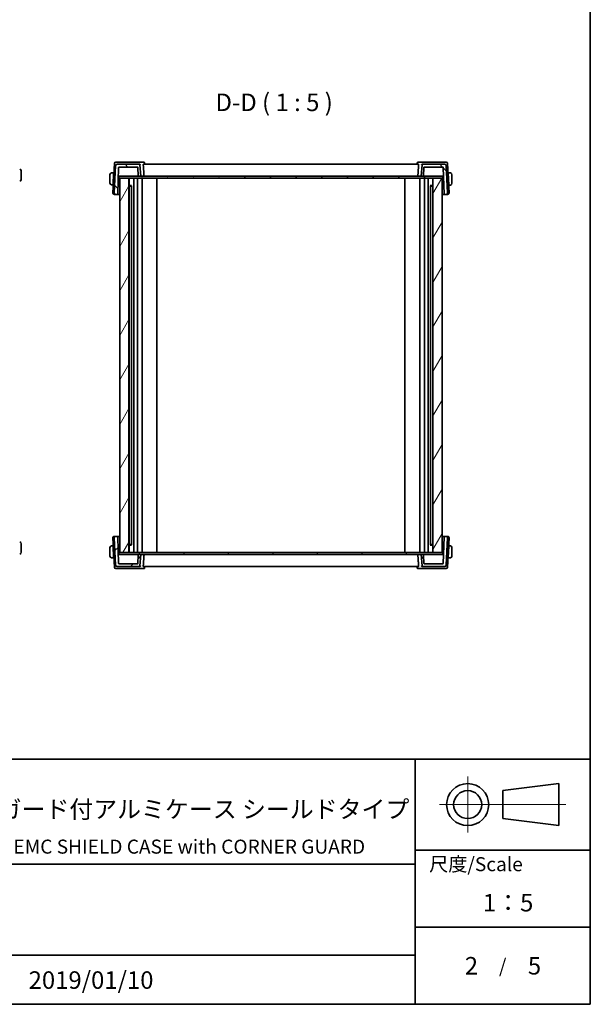
# Model space of a CAD drawing. Units: millimetres. Extents: x 0 to 6687, y 0 to 1405.
# Drawn here: x 2731 to 3138, y 0 to 702 of the extents above; entities that cross this region are included whole.
import ezdxf
from ezdxf.enums import TextEntityAlignment as Align

# ---------------------------------------------------------------- set-up
doc = ezdxf.new("R2010")
doc.units = ezdxf.units.MM
for name, color, linetype, lineweight in [('Border (ISO)', 7, 'Continuous', 35), ('Hatch (ISO)', 1, 'Continuous', 18), ('Symbol (ISO)', 7, 'Continuous', 18), ('Title (ISO)', 7, 'Continuous', 35), ('Visible (ISO)', 7, 'Continuous', 35)]:
    doc.layers.add(name, color=color, linetype=linetype, lineweight=lineweight)
doc.styles.add('Note Text (TK)', font='txt')
doc.styles.add('文字スタイル67', font='arial.ttf')

# ---------------------------------------------------------------- blocks, each defined once
blk = doc.blocks.new('図面枠 tk図枠')
at = {"layer": 'Border (ISO)'}
for p in [(405.5, 289), (14.5, 8)]:
    blk.add_line(p, (405.5, 8), dxfattribs=at)
blk = doc.blocks.new('表題欄 tk表題欄')
at = {"layer": 'Title (ISO)'}
for p, q in [((74.71, 244.05), (255.71, 244.05)), ((230.71, 244.05), (230.71, 209.05)), ((255.71, 244.05), (255.71, 209.05)), ((243.21, 239.55), (251.21, 240.55)), ((251.21, 234.55), (251.21, 240.55)), ((243.21, 239.55), (243.21, 235.55)), ((243.21, 235.55), (251.21, 234.55)), ((230.71, 231.05), (255.71, 231.05)), ((74.71, 229.05), (230.71, 229.05)), ((230.71, 220.05), (255.71, 220.05)), ((149.71, 216.05), (230.71, 216.05)), ((255.71, 209.05), (74.71, 209.05))]:
    blk.add_line(p, q, dxfattribs=at)
at = {"layer": 'Title (ISO)', "color": 4, "linetype": 'Continuous', "lineweight": 18}
for p, q in [((238.21, 241.55), (238.21, 233.55)), ((252.21, 237.55), (234.21, 237.55))]:
    blk.add_line(p, q, dxfattribs=at)
at = {"layer": 'Title (ISO)'}
for radius in [3, 2]:
    blk.add_circle((238.21, 237.55), radius, dxfattribs=at)
at = {"layer": 'Title (ISO)', "color": 1, "insert": (232.71, 229.05), "char_height": 2, "attachment_point": 4, "line_spacing_factor": 1.5, "style": 'Note Text (TK)'}
blk.add_mtext('\\fＭＳ Ｐゴシック|b0|i0;\\H2.0000;尺度/Scale', dxfattribs=at)
at = {"layer": 'Title (ISO)', "color": 7, "insert": (243.21, 214.55), "char_height": 2, "attachment_point": 5, "line_spacing_factor": 1.5, "style": 'Note Text (TK)'}
blk.add_mtext('\\fＭＳ Ｐゴシック|b0|i0;\\H2.0000;/', dxfattribs=at)
at = {"layer": 'Title (ISO)', "color": 7}
for tag, p, height, style in [('<品名>_001', (157.5, 235.64), 2.5, 'Note Text (TK)'), ('<Title>_001', (157.71, 230.55), 2, '文字スタイル67'), ('<尺度>_001', (240.38, 222.3), 2.5, 'Note Text (TK)'), ('<ページ_No.>_001', (237.95, 213.3), 2.5, 'Note Text (TK)'), ('<総ページ数>_001', (246.8, 213.3), 2.5, 'Note Text (TK)'), ('作成日_001', (175.64, 211.28), 2.5, 'Note Text (TK)')]:
    blk.add_attdef(tag, p, '', height=height, dxfattribs=dict(at, style=style))
at = {"layer": 'Title (ISO)', "color": 7, "style": 'Note Text (TK)'}
blk.add_attdef('<承認>', text='', height=2.5, dxfattribs=at).set_placement((87.21, 217.05), align=Align.MIDDLE_CENTER)

msp = doc.modelspace()

# ---------------------------------------------------------------- hatches: boundary and pattern name
at = {"layer": 'Hatch (ISO)'}
h = msp.add_hatch(dxfattribs=at)
h.set_pattern_fill('ANSI31', color=256, scale=127, angle=90.0002105, style=0)
h.set_pattern_definition([(135.0002, (1110.5, -40), (-11.22528, -11.22536), [])])
edge = h.paths.add_edge_path()
edge.add_ellipse((3034.2051, 598.3356), major_axis=(0.9986, 0.0523), ratio=1, start_angle=0, end_angle=87)
edge.add_line((3034.2051, 599.3356), (3018.4826, 599.3356))
edge.add_ellipse((3018.4826, 598.8356), major_axis=(0, 0.5), ratio=1, start_angle=0, end_angle=85)
edge.add_line((3017.9845, 598.8792), (3017.2808, 590.8356))
edge.add_line((3017.2808, 590.8356), (3018.8607, 590.8356))
edge.add_ellipse((3018.8607, 591.0356), major_axis=(0, -0.2), ratio=1, start_angle=0, end_angle=88)
edge.add_line((3019.0605, 591.0286), (3019.274, 597.1426))
edge.add_ellipse((3019.4739, 597.1356), major_axis=(-0.1999, 0.007), ratio=1, start_angle=272, end_angle=360, ccw=False)
edge.add_line((3019.4739, 597.3356), (3032.89, 597.3356))
edge.add_ellipse((3032.89, 597.1356), major_axis=(0, 0.2), ratio=1, start_angle=272, end_angle=360, ccw=False)
edge.add_line((3033.0899, 597.1426), (3033.7574, 578.0286))
edge.add_ellipse((3033.9573, 578.0356), major_axis=(-0.1999, -0.007), ratio=1, start_angle=0, end_angle=88)
edge.add_line((3033.9573, 577.8356), (3035.227, 577.8356))
edge.add_ellipse((3035.227, 578.8356), major_axis=(0, -1), ratio=1, start_angle=0, end_angle=93)
edge.add_line((3036.2256, 578.8879), (3035.2037, 598.3879))
edge = h.paths.add_edge_path()
edge.add_ellipse((2800.3565, 598.3356), major_axis=(0, 1), ratio=1, start_angle=0, end_angle=87)
edge.add_line((2799.3579, 598.3879), (2798.3359, 578.8879))
edge.add_ellipse((2799.3346, 578.8356), major_axis=(-0.9986, 0.0523), ratio=1, start_angle=0, end_angle=93)
edge.add_line((2799.3346, 577.8356), (2800.6043, 577.8356))
edge.add_ellipse((2800.6043, 578.0356), major_axis=(0, -0.2), ratio=1, start_angle=0, end_angle=88)
edge.add_line((2800.8042, 578.0286), (2801.4717, 597.1426))
edge.add_ellipse((2801.6715, 597.1356), major_axis=(-0.1999, 0.007), ratio=1, start_angle=272, end_angle=360, ccw=False)
edge.add_line((2801.6715, 597.3356), (2815.0877, 597.3356))
edge.add_ellipse((2815.0877, 597.1356), major_axis=(0, 0.2), ratio=1, start_angle=272, end_angle=360, ccw=False)
edge.add_line((2815.2875, 597.1426), (2815.501, 591.0286))
edge.add_ellipse((2815.7009, 591.0356), major_axis=(-0.1999, -0.007), ratio=1, start_angle=0, end_angle=88)
edge.add_line((2815.7009, 590.8356), (2817.2808, 590.8356))
edge.add_line((2817.2808, 590.8356), (2816.5771, 598.8792))
edge.add_ellipse((2816.079, 598.8356), major_axis=(0.4981, 0.0436), ratio=1, start_angle=0, end_angle=85)
edge.add_line((2816.079, 599.3356), (2800.3565, 599.3356))
h = msp.add_hatch(dxfattribs=at)
h.set_pattern_fill('ANSI31', color=256, scale=127, angle=75.0001754, style=0)
h.set_pattern_definition([(120.0002, (1110.5, -40), (-13.74813, -7.93754), [])])
h.paths.add_polyline_path([(3032.8308, 589.3356), (3032.8308, 590.8356), (3018.8607, 590.8356), (3017.2808, 590.8356), (2817.2808, 590.8356), (2815.7009, 590.8356), (2801.7308, 590.8356), (2801.7308, 589.3356), (2802.2808, 589.3356), (2808.8344, 589.3356), (3025.7272, 589.3356), (3032.2808, 589.3356)])
h = msp.add_hatch(dxfattribs=at)
h.set_pattern_fill('ANSI31', color=256, scale=127, angle=14.9999778, style=0)
h.set_pattern_definition([(60, (1110.5, -40), (-13.74815, 7.9375), [])])
h.paths.add_polyline_path([(2802.2808, 589.3356), (2802.2808, 322.3356), (2808.8344, 322.3356), (2808.8344, 589.3356)])
h.paths.add_polyline_path([(3032.2808, 322.3356), (3032.2808, 589.3356), (3025.7272, 589.3356), (3025.7272, 322.3356)])
h = msp.add_hatch(dxfattribs=at)
h.set_pattern_fill('ANSI31', color=256, scale=127, style=0)
h.set_pattern_definition([(45, (1110.5, -40), (-11.22532, 11.22532), [])])
edge = h.paths.add_edge_path()
edge.add_ellipse((3034.2051, 313.3356), major_axis=(0, -1), ratio=1, start_angle=0, end_angle=87)
edge.add_line((3035.2037, 313.2833), (3036.2256, 332.7833))
edge.add_ellipse((3035.227, 332.8356), major_axis=(0.9986, -0.0523), ratio=1, start_angle=0, end_angle=93)
edge.add_line((3035.227, 333.8356), (3033.9573, 333.8356))
edge.add_ellipse((3033.9573, 333.6356), major_axis=(0, 0.2), ratio=1, start_angle=0, end_angle=88)
edge.add_line((3033.7574, 333.6426), (3033.0899, 314.5286))
edge.add_ellipse((3032.89, 314.5356), major_axis=(0.1999, -0.007), ratio=1, start_angle=272, end_angle=360, ccw=False)
edge.add_line((3032.89, 314.3356), (3019.4739, 314.3356))
edge.add_ellipse((3019.4739, 314.5356), major_axis=(0, -0.2), ratio=1, start_angle=272, end_angle=360, ccw=False)
edge.add_line((3019.274, 314.5286), (3019.0605, 320.6426))
edge.add_ellipse((3018.8607, 320.6356), major_axis=(0.1999, 0.007), ratio=1, start_angle=0, end_angle=88)
edge.add_line((3018.8607, 320.8356), (3017.2808, 320.8356))
edge.add_line((3017.2808, 320.8356), (3017.9845, 312.792))
edge.add_ellipse((3018.4826, 312.8356), major_axis=(-0.4981, -0.0436), ratio=1, start_angle=0, end_angle=85)
edge.add_line((3018.4826, 312.3356), (3034.2051, 312.3356))
edge = h.paths.add_edge_path()
edge.add_ellipse((2800.3565, 313.3356), major_axis=(-0.9986, -0.0523), ratio=1, start_angle=0, end_angle=87)
edge.add_line((2800.3565, 312.3356), (2816.079, 312.3356))
edge.add_ellipse((2816.079, 312.8356), major_axis=(0, -0.5), ratio=1, start_angle=0, end_angle=85)
edge.add_line((2816.5771, 312.792), (2817.2808, 320.8356))
edge.add_line((2817.2808, 320.8356), (2815.7009, 320.8356))
edge.add_ellipse((2815.7009, 320.6356), major_axis=(0, 0.2), ratio=1, start_angle=0, end_angle=88)
edge.add_line((2815.501, 320.6426), (2815.2875, 314.5286))
edge.add_ellipse((2815.0877, 314.5356), major_axis=(0.1999, -0.007), ratio=1, start_angle=272, end_angle=360, ccw=False)
edge.add_line((2815.0877, 314.3356), (2801.6715, 314.3356))
edge.add_ellipse((2801.6715, 314.5356), major_axis=(0, -0.2), ratio=1, start_angle=272, end_angle=360, ccw=False)
edge.add_line((2801.4717, 314.5286), (2800.8042, 333.6426))
edge.add_ellipse((2800.6043, 333.6356), major_axis=(0.1999, 0.007), ratio=1, start_angle=0, end_angle=88)
edge.add_line((2800.6043, 333.8356), (2799.3346, 333.8356))
edge.add_ellipse((2799.3346, 332.8356), major_axis=(0, 1), ratio=1, start_angle=0, end_angle=93)
edge.add_line((2798.3359, 332.7833), (2799.3579, 313.2833))
h = msp.add_hatch(dxfattribs=at)
h.set_pattern_fill('ANSI31', color=256, scale=127, angle=-14.9999778, style=0)
h.set_pattern_definition([(30, (1110.5, -40), (-7.9375, 13.74815), [])])
h.paths.add_polyline_path([(3032.8308, 320.8356), (3032.8308, 322.3356), (3032.2808, 322.3356), (3025.7272, 322.3356), (2808.8344, 322.3356), (2802.2808, 322.3356), (2801.7308, 322.3356), (2801.7308, 320.8356), (2815.7009, 320.8356), (2817.2808, 320.8356), (3017.2808, 320.8356), (3018.8607, 320.8356)])

# ---------------------------------------------------------------- linework, layer by layer
at = {"layer": 'Visible (ISO)'}
for p, q in [((2798.4365, 599.8879), (2797.3359, 578.8879)), ((2799.3579, 598.3879), (2798.3359, 578.8879)), ((2800.7381, 600.8356), (2799.4351, 600.8356)), ((2816.079, 599.3356), (2800.3565, 599.3356)), ((2816.4025, 600.8356), (2800.7381, 600.8356)), ((2800.8042, 578.0286), (2801.4717, 597.1426)), ((2801.6715, 597.3356), (2815.0877, 597.3356)), ((2815.2875, 597.1426), (2815.501, 591.0286)), ((2816.48, 599.3356), (2816.079, 599.3356)), ((2819.4729, 600.8356), (2816.4025, 600.8356)), ((2817.2808, 590.8356), (2816.5771, 598.8792)), ((3015.4333, 599.3356), (2819.1283, 599.3356)), ((2820.0119, 600.3401), (2820.1062, 599.3356)), ((3014.5497, 600.3401), (3014.4554, 599.3356)), ((3018.1591, 600.8356), (3015.0887, 600.8356)), ((3017.9845, 598.8792), (3017.2808, 590.8356)), ((3018.4826, 599.3356), (3018.0816, 599.3356)), ((3033.8235, 600.8356), (3018.1591, 600.8356)), ((3034.2051, 599.3356), (3018.4826, 599.3356)), ((3019.0605, 591.0286), (3019.274, 597.1426)), ((3019.4739, 597.3356), (3032.89, 597.3356)), ((3033.0899, 597.1426), (3033.7574, 578.0286)), ((3035.1264, 600.8356), (3033.8235, 600.8356)), ((3036.2256, 578.8879), (3035.2037, 598.3879)), ((3037.2256, 578.8879), (3036.1251, 599.8879)), ((2732.0359, 588.522), (2732.0359, 594.622)), ((2795.2808, 591.9856), (2795.2808, 585.8856)), ((2797.9308, 593.2356), (2796.7847, 593.2356)), ((2797.4906, 584.8356), (2797.9203, 593.0356)), ((2798.0617, 592.7356), (2797.9046, 592.7356)), ((2797.9308, 593.2356), (2797.9203, 593.0356)), ((2797.9308, 593.2356), (2798.0879, 593.2356)), ((2801.2032, 589.456), (2801.2755, 590.8356)), ((2801.2514, 590.8356), (2801.458, 590.8356)), ((2801.458, 590.8356), (2801.7308, 590.8356)), ((3032.8308, 590.8356), (2801.7308, 590.8356)), ((2801.7308, 590.8356), (2801.7308, 589.3356)), ((2815.7009, 590.8356), (2817.2808, 590.8356)), ((3017.2808, 590.8356), (3018.8607, 590.8356)), ((3032.8308, 590.8356), (3033.1035, 590.8356)), ((3032.8308, 589.3356), (3032.8308, 590.8356)), ((3033.1035, 590.8356), (3033.3102, 590.8356)), ((3033.2808, 590.8356), (3033.3688, 589.1563)), ((3036.4789, 593.1356), (3036.6308, 593.1356)), ((3036.657, 592.6356), (3036.5052, 592.6356)), ((3037.7769, 593.1356), (3036.6308, 593.1356)), ((3036.6413, 592.9356), (3036.6308, 593.1356)), ((3037.071, 584.7356), (3036.6413, 592.9356)), ((3039.2808, 585.7856), (3039.2808, 591.8856)), ((2796.7847, 584.6356), (2797.4801, 584.6356)), ((2797.4906, 584.8356), (2797.4801, 584.6356)), ((2797.6372, 584.6356), (2797.4801, 584.6356)), ((2797.5063, 585.1356), (2797.6634, 585.1356)), ((2802.2808, 584.9916), (2801.0472, 584.9873)), ((2801.0524, 585.1356), (2802.2808, 585.1356)), ((2801.7308, 589.3356), (3032.8308, 589.3356)), ((2802.2808, 589.3356), (2802.2808, 322.3356)), ((2808.8344, 589.3356), (2802.2808, 589.3356)), ((2808.8344, 322.3356), (2808.8344, 589.3356)), ((2809.0128, 322.3356), (2809.0128, 589.3356)), ((2809.0128, 584.1264), (2810.7129, 584.1264)), ((2810.29, 583.6356), (2809.0128, 583.6356)), ((2810.29, 583.6356), (2810.5713, 583.9169)), ((2810.5713, 327.7428), (2810.5713, 583.9284)), ((2812.3308, 322.3356), (2812.3308, 589.3356)), ((2814.8308, 322.3356), (2814.8308, 589.3356)), ((2818.2308, 322.3356), (2818.2308, 589.3356)), ((2828.7808, 322.3356), (2828.7808, 589.3356)), ((3005.7808, 322.3356), (3005.7808, 589.3356)), ((3016.3308, 322.3356), (3016.3308, 589.3356)), ((3019.7308, 322.3356), (3019.7308, 589.3356)), ((3022.2308, 322.3356), (3022.2308, 589.3356)), ((3023.8487, 584.1264), (3025.5488, 584.1264)), ((3023.9903, 327.7428), (3023.9903, 583.9284)), ((3024.2715, 583.6356), (3023.9903, 583.9169)), ((3025.5488, 583.6356), (3024.2715, 583.6356)), ((3025.5488, 322.3356), (3025.5488, 589.3356)), ((3032.2808, 589.3356), (3025.7272, 589.3356)), ((3025.7272, 589.3356), (3025.7272, 322.3356)), ((3032.2808, 322.3356), (3032.2808, 589.3356)), ((3032.2808, 585.0356), (3033.5127, 585.0356)), ((3033.5144, 584.9873), (3032.2808, 584.9916)), ((3036.9035, 585.0356), (3037.0553, 585.0356)), ((3037.0815, 584.5356), (3036.9297, 584.5356)), ((3037.0815, 584.5356), (3037.071, 584.7356)), ((3037.0815, 584.5356), (3037.7769, 584.5356)), ((2798.3346, 577.8356), (2799.3346, 577.8356)), ((2799.3346, 577.8356), (2800.6043, 577.8356)), ((3033.9573, 577.8356), (3035.227, 577.8356)), ((3035.227, 577.8356), (3036.227, 577.8356)), ((2797.3359, 332.7833), (2798.4365, 311.7833)), ((2799.3346, 333.8356), (2798.3346, 333.8356)), ((2798.3359, 332.7833), (2799.3579, 313.2833)), ((2800.6043, 333.8356), (2799.3346, 333.8356)), ((2801.4717, 314.5286), (2800.8042, 333.6426)), ((3033.7574, 333.6426), (3033.0899, 314.5286)), ((3035.227, 333.8356), (3033.9573, 333.8356)), ((3035.2037, 313.2833), (3036.2256, 332.7833)), ((3036.227, 333.8356), (3035.227, 333.8356)), ((3036.1251, 311.7833), (3037.2256, 332.7833)), ((2732.0359, 322.522), (2732.0359, 328.622)), ((2795.2808, 325.8856), (2795.2808, 319.7856)), ((2797.4801, 327.1356), (2796.7847, 327.1356)), ((2797.4801, 327.1356), (2797.4906, 326.9356)), ((2797.4801, 327.1356), (2797.6319, 327.1356)), ((2797.4906, 326.9356), (2797.9203, 318.7356)), ((2797.6581, 326.6356), (2797.5063, 326.6356)), ((2801.0472, 326.6839), (2802.2808, 326.6796)), ((2802.2808, 326.6356), (2801.0489, 326.6356)), ((2809.0128, 328.0356), (2810.29, 328.0356)), ((2810.7129, 327.5448), (2809.0128, 327.5448)), ((2810.29, 328.0356), (2810.5713, 327.7543)), ((3025.5488, 327.5448), (3023.8487, 327.5448)), ((3024.2715, 328.0356), (3023.9903, 327.7543)), ((3024.2715, 328.0356), (3025.5488, 328.0356)), ((3032.2808, 326.6796), (3033.5144, 326.6839)), ((3033.5127, 326.6356), (3032.2808, 326.6356)), ((3037.071, 326.9356), (3036.6413, 318.7356)), ((3037.0553, 326.6356), (3036.9035, 326.6356)), ((3036.9297, 327.1356), (3037.0815, 327.1356)), ((3037.071, 326.9356), (3037.0815, 327.1356)), ((3037.7769, 327.1356), (3037.0815, 327.1356)), ((3039.2808, 319.7856), (3039.2808, 325.8856)), ((2796.7847, 318.5356), (2797.9308, 318.5356)), ((2797.9046, 319.0356), (2798.0564, 319.0356)), ((2797.9203, 318.7356), (2797.9308, 318.5356)), ((2798.0826, 318.5356), (2797.9308, 318.5356)), ((2801.2808, 320.8356), (2801.1928, 322.5149)), ((2801.458, 320.8356), (2801.2514, 320.8356)), ((2801.7308, 320.8356), (2801.458, 320.8356)), ((3032.8308, 322.3356), (2801.7308, 322.3356)), ((2801.7308, 322.3356), (2801.7308, 320.8356)), ((2801.7308, 320.8356), (3032.8308, 320.8356)), ((2802.2808, 322.3356), (2808.8344, 322.3356)), ((2815.501, 320.6426), (2815.2875, 314.5286)), ((2817.2808, 320.8356), (2815.7009, 320.8356)), ((2816.5771, 312.792), (2817.2808, 320.8356)), ((3018.8607, 320.8356), (3017.2808, 320.8356)), ((3017.2808, 320.8356), (3017.9845, 312.792)), ((3019.274, 314.5286), (3019.0605, 320.6426)), ((3025.7272, 322.3356), (3032.2808, 322.3356)), ((3032.8308, 320.8356), (3032.8308, 322.3356)), ((3033.1035, 320.8356), (3032.8308, 320.8356)), ((3033.3102, 320.8356), (3033.1035, 320.8356)), ((3033.3688, 322.5149), (3033.2808, 320.8356)), ((3036.6308, 318.5356), (3036.4789, 318.5356)), ((3036.5052, 319.0356), (3036.657, 319.0356)), ((3036.6308, 318.5356), (3036.6413, 318.7356)), ((3036.6308, 318.5356), (3037.7769, 318.5356)), ((2799.4351, 310.8356), (2800.7381, 310.8356)), ((2800.3565, 312.3356), (2816.079, 312.3356)), ((2800.7381, 310.8356), (2816.4025, 310.8356)), ((2815.0877, 314.3356), (2801.6715, 314.3356)), ((2816.079, 312.3356), (2816.48, 312.3356)), ((2816.4025, 310.8356), (2819.4729, 310.8356)), ((2819.1283, 312.3356), (3015.4333, 312.3356)), ((2820.0119, 311.3311), (2820.1062, 312.3356)), ((3014.5497, 311.3311), (3014.4554, 312.3356)), ((3015.0887, 310.8356), (3018.1591, 310.8356)), ((3018.0816, 312.3356), (3018.4826, 312.3356)), ((3018.1591, 310.8356), (3033.8235, 310.8356)), ((3018.4826, 312.3356), (3034.2051, 312.3356)), ((3032.89, 314.3356), (3019.4739, 314.3356)), ((3033.8235, 310.8356), (3035.1264, 310.8356))]:
    msp.add_line(p, q, dxfattribs=at)
for centre, radius, start, end in [((2799.4351, 599.8356), 1, 90, 177), ((2800.3565, 598.3356), 1, 90, 177), ((2801.6715, 597.1356), 0.2, 90, 178), ((2815.0877, 597.1356), 0.2, 2, 90), ((2816.079, 598.8356), 0.5, 5, 90), ((3018.4826, 598.8356), 0.5, 90, 175), ((3019.4739, 597.1356), 0.2, 90, 178), ((3032.89, 597.1356), 0.2, 2, 90), ((3034.2051, 598.3356), 1, 3, 90), ((3035.1264, 599.8356), 1, 3, 90), ((2730.7859, 594.622), 1.25, 0, 84.0217515), ((2796.5308, 591.9856), 1.25, 95.9782485, 180), ((2815.7009, 591.0356), 0.2, 182, 270), ((3018.8607, 591.0356), 0.2, 270, 358), ((3038.0308, 591.8856), 1.25, 0, 84.0217515), ((2730.7859, 588.522), 1.25, 275.9782485, 0), ((2796.5308, 585.8856), 1.25, 180, 264.0217515), ((3038.0308, 585.7856), 1.25, 275.9782485, 0), ((2798.3346, 578.8356), 1, 177, 270), ((2799.3346, 578.8356), 1, 177, 270), ((2800.6043, 578.0356), 0.2, 270, 358), ((3033.9573, 578.0356), 0.2, 182, 270), ((3035.227, 578.8356), 1, 270, 3), ((3036.227, 578.8356), 1, 270, 3), ((2798.3346, 332.8356), 1, 90, 183), ((2799.3346, 332.8356), 1, 90, 183), ((2800.6043, 333.6356), 0.2, 2, 90), ((3033.9573, 333.6356), 0.2, 90, 178), ((3035.227, 332.8356), 1, 357, 90), ((3036.227, 332.8356), 1, 357, 90), ((2730.7859, 328.622), 1.25, 0, 84.0217515), ((2796.5308, 325.8856), 1.25, 95.9782485, 180), ((3038.0308, 325.8856), 1.25, 0, 84.0217515), ((2730.7859, 322.522), 1.25, 275.9782485, 0), ((2796.5308, 319.7856), 1.25, 180, 264.0217515), ((2815.7009, 320.6356), 0.2, 90, 178), ((3018.8607, 320.6356), 0.2, 2, 90), ((3038.0308, 319.7856), 1.25, 275.9782485, 0), ((2799.4351, 311.8356), 1, 183, 270), ((2800.3565, 313.3356), 1, 183, 270), ((2801.6715, 314.5356), 0.2, 182, 270), ((2815.0877, 314.5356), 0.2, 270, 358), ((2816.079, 312.8356), 0.5, 270, 355), ((3018.4826, 312.8356), 0.5, 185, 270), ((3019.4739, 314.5356), 0.2, 182, 270), ((3032.89, 314.5356), 0.2, 270, 358), ((3034.2051, 313.3356), 1, 270, 357), ((3035.1264, 311.8356), 1, 270, 357)]:
    msp.add_arc(centre, radius, start, end, dxfattribs=at)
for points, degree in [([(2816.4856, 599.3356), (2816.4837, 599.3356), (2816.4818, 599.3356), (2816.48, 599.3356)], 3), ([(2819.0554, 598.8792), (2819.3374, 594.8458), (2819.6194, 590.8356)], 2), ([(3014.9422, 590.8356), (3015.2242, 594.8458), (3015.5062, 598.8792)], 2), ([(3018.0816, 599.3356), (3018.0798, 599.3356), (3018.0779, 599.3356), (3018.076, 599.3356)], 3), ([(2730.8861, 595.868), (2730.8962, 595.8672), (2730.9063, 595.8663), (2730.9161, 595.8652)], 3), ([(2796.4006, 593.2288), (2796.4104, 593.2298), (2796.4206, 593.2308), (2796.4307, 593.2316)], 3), ([(2796.4909, 593.234), (2796.4717, 593.233), (2796.4491, 593.2318), (2796.4311, 593.2308)], 3), ([(2796.4896, 593.2349), (2796.4942, 593.2351), (2796.4989, 593.2352), (2796.5036, 593.2353)], 3), ([(2796.5308, 593.2356), (2796.5271, 593.2356), (2796.5168, 593.2352), (2796.5035, 593.2346)], 3), ([(2796.5308, 593.2356), (2796.5319, 593.2356), (2796.5329, 593.2356), (2796.534, 593.2356)], 3), ([(2796.7847, 593.2356), (2796.7493, 593.2356), (2796.574, 593.2356), (2796.5344, 593.2356)], 3), ([(3037.9867, 593.1356), (3037.92, 593.1356), (3037.8049, 593.1356), (3037.7769, 593.1356)], 3), ([(3037.989, 593.1356), (3038.0032, 593.1356), (3038.0174, 593.1356), (3038.0308, 593.1356)], 3), ([(3038.0581, 593.1346), (3038.0448, 593.1352), (3038.0345, 593.1356), (3038.0308, 593.1356)], 3), ([(3038.058, 593.1353), (3038.0627, 593.1352), (3038.0674, 593.1351), (3038.072, 593.1349)], 3), ([(3038.1304, 593.1308), (3038.1125, 593.1318), (3038.0899, 593.133), (3038.0706, 593.134)], 3), ([(3038.1309, 593.1316), (3038.141, 593.1308), (3038.1512, 593.1298), (3038.161, 593.1288)], 3), ([(2730.9161, 587.2788), (2730.9063, 587.2778), (2730.8962, 587.2769), (2730.8861, 587.276)], 3), ([(2796.4307, 584.6396), (2796.4206, 584.6404), (2796.4104, 584.6414), (2796.4006, 584.6424)], 3), ([(2796.4311, 584.6404), (2796.4491, 584.6393), (2796.4717, 584.6381), (2796.4909, 584.6372)], 3), ([(2796.5036, 584.6359), (2796.4989, 584.636), (2796.4942, 584.6361), (2796.4896, 584.6363)], 3), ([(2796.5035, 584.6366), (2796.5168, 584.636), (2796.5271, 584.6356), (2796.5308, 584.6356)], 3), ([(2796.5725, 584.6356), (2796.5584, 584.6356), (2796.5442, 584.6356), (2796.5308, 584.6356)], 3), ([(2796.5748, 584.6356), (2796.6416, 584.6356), (2796.7567, 584.6356), (2796.7847, 584.6356)], 3), ([(3037.7769, 584.5356), (3037.8123, 584.5356), (3037.9875, 584.5356), (3038.0271, 584.5356)], 3), ([(3038.0308, 584.5356), (3038.0297, 584.5356), (3038.0286, 584.5356), (3038.0276, 584.5356)], 3), ([(3038.0308, 584.5356), (3038.0345, 584.5356), (3038.0448, 584.536), (3038.0581, 584.5366)], 3), ([(3038.072, 584.5363), (3038.0674, 584.5361), (3038.0627, 584.536), (3038.058, 584.5359)], 3), ([(3038.0706, 584.5372), (3038.0899, 584.5381), (3038.1125, 584.5393), (3038.1304, 584.5404)], 3), ([(3038.161, 584.5424), (3038.1512, 584.5414), (3038.141, 584.5404), (3038.1309, 584.5396)], 3), ([(2730.8861, 329.868), (2730.8962, 329.8672), (2730.9063, 329.8663), (2730.9161, 329.8652)], 3), ([(2796.4006, 327.1288), (2796.4104, 327.1298), (2796.4206, 327.1308), (2796.4307, 327.1316)], 3), ([(2796.4909, 327.134), (2796.4717, 327.133), (2796.4491, 327.1318), (2796.4311, 327.1308)], 3), ([(2796.4896, 327.1349), (2796.4942, 327.1351), (2796.4989, 327.1352), (2796.5036, 327.1353)], 3), ([(2796.5308, 327.1356), (2796.5271, 327.1356), (2796.5168, 327.1352), (2796.5035, 327.1346)], 3), ([(2796.5308, 327.1356), (2796.5319, 327.1356), (2796.5329, 327.1356), (2796.534, 327.1356)], 3), ([(2796.7847, 327.1356), (2796.7493, 327.1356), (2796.574, 327.1356), (2796.5344, 327.1356)], 3), ([(3037.9867, 327.1356), (3037.92, 327.1356), (3037.8049, 327.1356), (3037.7769, 327.1356)], 3), ([(3037.989, 327.1356), (3038.0032, 327.1356), (3038.0174, 327.1356), (3038.0308, 327.1356)], 3), ([(3038.0581, 327.1346), (3038.0448, 327.1352), (3038.0345, 327.1356), (3038.0308, 327.1356)], 3), ([(3038.058, 327.1353), (3038.0627, 327.1352), (3038.0674, 327.1351), (3038.072, 327.1349)], 3), ([(3038.1304, 327.1308), (3038.1125, 327.1318), (3038.0899, 327.133), (3038.0706, 327.134)], 3), ([(3038.1309, 327.1316), (3038.141, 327.1308), (3038.1512, 327.1298), (3038.161, 327.1288)], 3), ([(2730.9161, 321.2788), (2730.9063, 321.2778), (2730.8962, 321.2769), (2730.8861, 321.276)], 3), ([(2796.4307, 318.5396), (2796.4206, 318.5404), (2796.4104, 318.5414), (2796.4006, 318.5424)], 3), ([(2796.4311, 318.5404), (2796.4491, 318.5393), (2796.4717, 318.5381), (2796.4909, 318.5372)], 3), ([(2796.5036, 318.5359), (2796.4989, 318.536), (2796.4942, 318.5361), (2796.4896, 318.5363)], 3), ([(2796.5035, 318.5366), (2796.5168, 318.536), (2796.5271, 318.5356), (2796.5308, 318.5356)], 3), ([(2796.5725, 318.5356), (2796.5584, 318.5356), (2796.5442, 318.5356), (2796.5308, 318.5356)], 3), ([(2796.5748, 318.5356), (2796.6416, 318.5356), (2796.7567, 318.5356), (2796.7847, 318.5356)], 3), ([(2819.0554, 312.792), (2819.3374, 316.8254), (2819.6194, 320.8356)], 2), ([(3015.5062, 312.792), (3015.2242, 316.8254), (3014.9422, 320.8356)], 2), ([(3037.7769, 318.5356), (3037.8123, 318.5356), (3037.9875, 318.5356), (3038.0271, 318.5356)], 3), ([(3038.0308, 318.5356), (3038.0297, 318.5356), (3038.0286, 318.5356), (3038.0276, 318.5356)], 3), ([(3038.0308, 318.5356), (3038.0345, 318.5356), (3038.0448, 318.536), (3038.0581, 318.5366)], 3), ([(3038.072, 318.5363), (3038.0674, 318.5361), (3038.0627, 318.536), (3038.058, 318.5359)], 3), ([(3038.0706, 318.5372), (3038.0899, 318.5381), (3038.1125, 318.5393), (3038.1304, 318.5404)], 3), ([(3038.161, 318.5424), (3038.1512, 318.5414), (3038.141, 318.5404), (3038.1309, 318.5396)], 3), ([(2816.48, 312.3356), (2816.4818, 312.3356), (2816.4837, 312.3356), (2816.4856, 312.3356)], 3), ([(3018.076, 312.3356), (3018.0779, 312.3356), (3018.0798, 312.3356), (3018.0816, 312.3356)], 3)]:
    msp.add_open_spline(points, degree=degree, dxfattribs=at)
for points, knots in [([(2816.4856, 599.3356), (2816.5352, 599.335), (2816.5837, 599.3272), (2816.6849, 599.2968), (2816.7351, 599.2721), (2816.8383, 599.2026), (2816.8866, 599.1539), (2816.9725, 599.0337), (2817.0036, 598.9584), (2817.0175, 598.8813), (2817.0176, 598.8802), (2817.0178, 598.8792)], [-0.0882528106, -0.0882528106, -0.0882528106, -0.0882528106, -0.0732127909, -0.0732127909, -0.0552364604, -0.0552364604, -0.031168374, -0.031168374, 0, 0, 0.0004295057, 0.0004295057, 0.0004295057, 0.0004295057]), ([(2819.0554, 598.8792), (2819.0517, 598.9316), (2819.0499, 598.9857), (2819.0509, 599.0971), (2819.0549, 599.1525), (2819.0678, 599.24), (2819.0775, 599.2774), (2819.101, 599.3245), (2819.1146, 599.3355), (2819.1283, 599.3356)], [0.0033724878, 0.0033724878, 0.0033724878, 0.0033724878, 0.0188902442, 0.0188902442, 0.0377804884, 0.0377804884, 0.0569232534, 0.0569232534, 0.0750573334, 0.0750573334, 0.0750573334, 0.0750573334]), ([(2819.4729, 600.8356), (2819.4929, 600.8356), (2819.5127, 600.8345), (2819.5514, 600.8302), (2819.5703, 600.827), (2819.6067, 600.819), (2819.6241, 600.8142), (2819.6574, 600.8032), (2819.6733, 600.7971), (2819.7032, 600.7842), (2819.7173, 600.7772), (2819.7306, 600.7701)], [0, 0, 0, 0, 0.00152400709, 0.00152400709, 0.00304801418, 0.00304801418, 0.00457202127, 0.00457202127, 0.00609602836, 0.00609602836, 0.00762003546, 0.00762003546, 0.00762003546, 0.00762003546]), ([(2819.7306, 600.7701), (2819.7656, 600.7512), (2819.8, 600.7274), (2819.8624, 600.6724), (2819.8901, 600.6411), (2819.9361, 600.5765), (2819.9543, 600.5432), (2819.9822, 600.479), (2819.9919, 600.4482), (2820.0056, 600.3909), (2820.0096, 600.3644), (2820.0119, 600.3401)], [-0.0823705085, -0.0823705085, -0.0823705085, -0.0823705085, -0.0796210358, -0.0796210358, -0.0768715631, -0.0768715631, -0.0741220905, -0.0741220905, -0.0713726178, -0.0713726178, -0.0686231451, -0.0686231451, -0.0686231451, -0.0686231451]), ([(3014.5497, 600.3401), (3014.5519, 600.3644), (3014.5559, 600.3909), (3014.5697, 600.4482), (3014.5794, 600.479), (3014.6073, 600.5432), (3014.6255, 600.5765), (3014.6715, 600.6411), (3014.6992, 600.6724), (3014.7616, 600.7274), (3014.796, 600.7512), (3014.831, 600.7701)], [-0.0137473633, -0.0137473633, -0.0137473633, -0.0137473633, -0.0109978907, -0.0109978907, -0.008248418, -0.008248418, -0.0054989453, -0.0054989453, -0.0027494727, -0.0027494727, 0, 0, 0, 0]), ([(3014.831, 600.7701), (3014.8443, 600.7772), (3014.8584, 600.7842), (3014.8883, 600.7971), (3014.9041, 600.8032), (3014.9374, 600.8142), (3014.9549, 600.819), (3014.9913, 600.827), (3015.0102, 600.8302), (3015.0489, 600.8345), (3015.0687, 600.8356), (3015.0887, 600.8356)], [0, 0, 0, 0, 0.00152400709, 0.00152400709, 0.00304801418, 0.00304801418, 0.00457202127, 0.00457202127, 0.00609602837, 0.00609602837, 0.00762003546, 0.00762003546, 0.00762003546, 0.00762003546]), ([(3015.4333, 599.3356), (3015.447, 599.3355), (3015.4605, 599.3245), (3015.4841, 599.2774), (3015.4938, 599.24), (3015.5067, 599.1525), (3015.5107, 599.0971), (3015.5117, 598.9857), (3015.5098, 598.9316), (3015.5062, 598.8792)], [0.2308838849, 0.2308838849, 0.2308838849, 0.2308838849, 0.2490179649, 0.2490179649, 0.2681607299, 0.2681607299, 0.2870509741, 0.2870509741, 0.3025687305, 0.3025687305, 0.3025687305, 0.3025687305]), ([(3017.5437, 598.8792), (3017.5439, 598.8802), (3017.5441, 598.8813), (3017.5549, 598.9411), (3017.5758, 598.9993), (3017.6366, 599.1057), (3017.6758, 599.1549), (3017.7672, 599.2353), (3017.8176, 599.2683), (3017.9202, 599.312), (3017.9693, 599.3258), (3018.0391, 599.3341), (3018.0575, 599.3354), (3018.076, 599.3356)], [-0.0878119404, -0.0878119404, -0.0878119404, -0.0878119404, -0.0873861683, -0.0873861683, -0.0635154483, -0.0635154483, -0.0409290875, -0.0409290875, -0.0211908019, -0.0211908019, -0.0055431675, -0.0055431675, 0, 0, 0, 0]), ([(2800.6043, 577.8356), (2800.6043, 577.8356), (2800.7256, 577.8356), (2801.246, 577.8356), (2801.6965, 577.8356), (2802.2813, 577.8356)], [-0.785398108, -0.785398108, -0.785398108, -0.785398108, -0.478683938, -0.478683938, -0.111837909, -0.111837909, -0.111837909, -0.111837909]), ([(3032.2804, 577.8356), (3032.8759, 577.8356), (3033.3319, 577.8356), (3033.8413, 577.8356), (3033.9573, 577.8356), (3033.9573, 577.8356)], [0.111837884, 0.111837884, 0.111837884, 0.111837884, 0.485398109, 0.485398109, 0.785398108, 0.785398108, 0.785398108, 0.785398108]), ([(2802.2812, 333.8356), (2801.6857, 333.8356), (2801.2296, 333.8356), (2800.7203, 333.8356), (2800.6043, 333.8356), (2800.6043, 333.8356)], [0.111837883, 0.111837883, 0.111837883, 0.111837883, 0.485398109, 0.485398109, 0.785398108, 0.785398108, 0.785398108, 0.785398108]), ([(3033.9573, 333.8356), (3033.9573, 333.8356), (3033.836, 333.8356), (3033.3156, 333.8356), (3032.8651, 333.8356), (3032.2803, 333.8356)], [-0.785398108, -0.785398108, -0.785398108, -0.785398108, -0.478683938, -0.478683938, -0.111837909, -0.111837909, -0.111837909, -0.111837909]), ([(2817.0178, 312.792), (2817.0176, 312.791), (2817.0175, 312.7899), (2817.0067, 312.7301), (2816.9857, 312.6719), (2816.925, 312.5655), (2816.8858, 312.5163), (2816.7943, 312.4358), (2816.744, 312.4029), (2816.6414, 312.3592), (2816.5923, 312.3454), (2816.5224, 312.337), (2816.504, 312.3358), (2816.4856, 312.3356)], [-0.0878119404, -0.0878119404, -0.0878119404, -0.0878119404, -0.0873861683, -0.0873861683, -0.0635154483, -0.0635154483, -0.0409290875, -0.0409290875, -0.0211908019, -0.0211908019, -0.0055431675, -0.0055431675, 0, 0, 0, 0]), ([(2819.1283, 312.3356), (2819.1146, 312.3357), (2819.101, 312.3467), (2819.0775, 312.3938), (2819.0678, 312.4312), (2819.0549, 312.5186), (2819.0509, 312.5741), (2819.0499, 312.6855), (2819.0517, 312.7395), (2819.0554, 312.792)], [0.2308838849, 0.2308838849, 0.2308838849, 0.2308838849, 0.2490179649, 0.2490179649, 0.2681607299, 0.2681607299, 0.2870509741, 0.2870509741, 0.3025687305, 0.3025687305, 0.3025687305, 0.3025687305]), ([(2819.7306, 310.9011), (2819.7173, 310.8939), (2819.7032, 310.887), (2819.6733, 310.874), (2819.6574, 310.868), (2819.6241, 310.857), (2819.6067, 310.8522), (2819.5703, 310.8442), (2819.5514, 310.841), (2819.5127, 310.8367), (2819.4929, 310.8356), (2819.4729, 310.8356)], [0, 0, 0, 0, 0.00152400709, 0.00152400709, 0.00304801418, 0.00304801418, 0.00457202127, 0.00457202127, 0.00609602837, 0.00609602837, 0.00762003546, 0.00762003546, 0.00762003546, 0.00762003546]), ([(2820.0119, 311.3311), (2820.0096, 311.3067), (2820.0056, 311.2802), (2819.9919, 311.223), (2819.9822, 311.1921), (2819.9543, 311.128), (2819.9361, 311.0947), (2819.8901, 311.0301), (2819.8624, 310.9988), (2819.8, 310.9437), (2819.7656, 310.92), (2819.7306, 310.9011)], [-0.0137473633, -0.0137473633, -0.0137473633, -0.0137473633, -0.0109978907, -0.0109978907, -0.008248418, -0.008248418, -0.0054989453, -0.0054989453, -0.0027494727, -0.0027494727, 0, 0, 0, 0]), ([(3014.831, 310.9011), (3014.796, 310.92), (3014.7616, 310.9437), (3014.6992, 310.9988), (3014.6715, 311.0301), (3014.6255, 311.0947), (3014.6073, 311.128), (3014.5794, 311.1921), (3014.5697, 311.223), (3014.5559, 311.2802), (3014.5519, 311.3067), (3014.5497, 311.3311)], [-0.0823705085, -0.0823705085, -0.0823705085, -0.0823705085, -0.0796210358, -0.0796210358, -0.0768715631, -0.0768715631, -0.0741220905, -0.0741220905, -0.0713726178, -0.0713726178, -0.0686231451, -0.0686231451, -0.0686231451, -0.0686231451]), ([(3015.0887, 310.8356), (3015.0687, 310.8356), (3015.0489, 310.8367), (3015.0102, 310.841), (3014.9913, 310.8442), (3014.9549, 310.8522), (3014.9374, 310.857), (3014.9041, 310.868), (3014.8883, 310.874), (3014.8584, 310.887), (3014.8443, 310.8939), (3014.831, 310.9011)], [0, 0, 0, 0, 0.00152400709, 0.00152400709, 0.00304801418, 0.00304801418, 0.00457202127, 0.00457202127, 0.00609602836, 0.00609602836, 0.00762003546, 0.00762003546, 0.00762003546, 0.00762003546]), ([(3015.5062, 312.792), (3015.5098, 312.7395), (3015.5117, 312.6855), (3015.5107, 312.5741), (3015.5067, 312.5186), (3015.4938, 312.4312), (3015.4841, 312.3938), (3015.4605, 312.3467), (3015.447, 312.3357), (3015.4333, 312.3356)], [0.0033724878, 0.0033724878, 0.0033724878, 0.0033724878, 0.0188902442, 0.0188902442, 0.0377804884, 0.0377804884, 0.0569232534, 0.0569232534, 0.0750573334, 0.0750573334, 0.0750573334, 0.0750573334]), ([(3018.076, 312.3356), (3018.0264, 312.3362), (3017.9779, 312.344), (3017.8767, 312.3744), (3017.8265, 312.3991), (3017.7233, 312.4685), (3017.675, 312.5173), (3017.5891, 312.6375), (3017.558, 312.7128), (3017.5441, 312.7899), (3017.5439, 312.791), (3017.5437, 312.792)], [-0.0882528106, -0.0882528106, -0.0882528106, -0.0882528106, -0.0732127909, -0.0732127909, -0.0552364604, -0.0552364604, -0.031168374, -0.031168374, 0, 0, 0.0004295057, 0.0004295057, 0.0004295057, 0.0004295057])]:
    msp.add_open_spline(points, degree=3, knots=knots, dxfattribs=at)

# ---------------------------------------------------------------- block references
at = {"xscale": 5, "yscale": 5, "zscale": 5}
msp.add_blockref('図面枠 tk図枠', (1110.5, -40), dxfattribs=at)
ref = msp.add_blockref('表題欄 tk表題欄', (1859.4559, -1045.2637), dxfattribs=dict(xscale=5, yscale=5, zscale=5))
ref.add_attrib('<品名>_001', 'コーナーガード付アルミケース シールドタイプ', (2646.9347, 132.9332), dxfattribs={"layer": 'Title (ISO)', "color": 7, "height": 12.5, "style": 'Note Text (TK)'})
ref.add_attrib('<尺度>_001', '1：5', (3061.3665, 66.25), dxfattribs={"layer": 'Title (ISO)', "color": 7, "height": 12.5, "style": 'Note Text (TK)'})
ref.add_attrib('作成日_001', '2019/01/10', (2737.2614, 11.0369), dxfattribs={"layer": 'Title (ISO)', "color": 7, "height": 12.5, "style": 'Note Text (TK)'})
ref.add_attrib('<Title>_001', 'ALUMINIUM EMC SHIELD CASE with CORNER GUARD', (2648, 107.4966), dxfattribs={"layer": 'Title (ISO)', "color": 7, "height": 10, "style": '文字スタイル67'})
ref.add_attrib('<ページ_No.>_001', '2', (3048.4545, 21.25), dxfattribs={"layer": 'Title (ISO)', "color": 7, "height": 12.5, "style": 'Note Text (TK)'})
ref.add_attrib('<総ページ数>_001', '5', (3093.4545, 21.25), dxfattribs={"layer": 'Title (ISO)', "color": 7, "height": 12.5, "style": 'Note Text (TK)'})

# ---------------------------------------------------------------- texts
at = {"layer": 'Symbol (ISO)', "color": 7, "insert": (2870.6145, 633.381), "char_height": 12.5, "attachment_point": 7, "style": 'Note Text (TK)'}
msp.add_mtext('D-D ( 1 : 5 )', dxfattribs=at)

doc.saveas('drawing.dxf')
